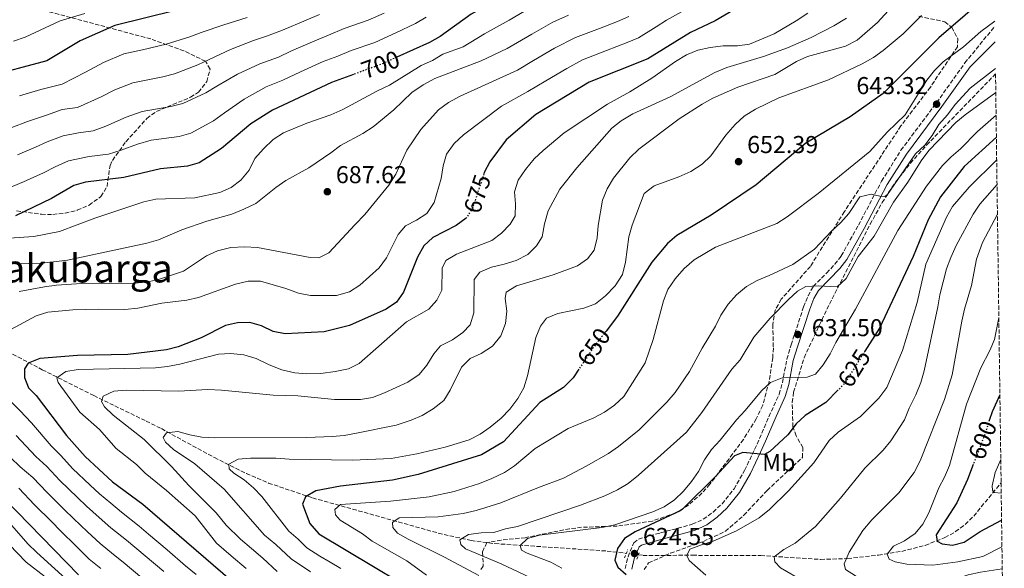
# Model space of a CAD drawing. Units: metres. Extents: x 590332 to 593772, y 4733650 to 4736008.
# Drawn here: x 593359 to 593763, y 4734457 to 4734682 of the extents above; entities that cross this region are included whole.
import ezdxf
from ezdxf.enums import TextEntityAlignment as Align

# ---------------------------------------------------------------- set-up
doc = ezdxf.new("R2010")
doc.units = ezdxf.units.M
doc.header["$MEASUREMENT"] = 0
for name, pattern in [('DGN Style 2', [1.7399219301090239, 1.043953158065414, -0.6959687720436097]), ('DGN Style 3', [2.435890702152634, 1.739921930109024, -0.6959687720436097]), ('DGN Style 5', [1.217945351076317, 0.5219765790327072, -0.6959687720436097])]:
    doc.linetypes.add(name, pattern=pattern)
for name, color, linetype, lineweight in [('Barranco lineal', 142, 'DGN Style 3', 13), ('Camino', 7, 'DGN Style 3', 0), ('Cota de curva de nivel directora', 7, 'Continuous', 0), ('Cota de punto acotado terreno', 7, 'Continuous', 0), ('Curva de nivel directora', 30, 'Continuous', 30), ('Curva de nivel directora no vista', 30, 'DGN Style 5', 30), ('Curva de nivel intermedia', 30, 'Continuous', 0), ('Etiqueta de uso rústico', 92, 'Continuous', 0), ('Margen derecho', 7, 'Continuous', 0), ('Pontón-alcantarilla (pasos de agua)', 1, 'DGN Style 2', 0), ('Punto acotado terreno (símbolo)', 7, 'Continuous', 0), ('Texto de Área (paraje) menor', 7, 'Continuous', 0), ('Zona arbolada', 92, 'DGN Style 3', 0)]:
    doc.layers.add(name, color=color, linetype=linetype, lineweight=lineweight)
doc.styles.add('Style-Arial', font='arial.ttf')

# ---------------------------------------------------------------- blocks, each defined once
blk = doc.blocks.new('5PATER')
at = {"layer": 'Punto acotado terreno (símbolo)', "linetype": 'Continuous', "lineweight": 0}
h = blk.add_hatch(color=51, dxfattribs=at)
edge = h.paths.add_edge_path()
edge.add_ellipse((0, 0), major_axis=(-0.1095731443231308, -0.1110710700762829), ratio=0.9994222409660317, start_angle=0, end_angle=360)

msp = doc.modelspace()

# ---------------------------------------------------------------- linework, layer by layer
at = {"layer": 'Barranco lineal', "color": 142, "linetype": 'DGN Style 3', "lineweight": 13}
for points in [[(593356.0599999996, 4734545.109999999, 676.4499999999971), (593368.2300000006, 4734538.77, 670.6199999999953), (593389.3200000003, 4734528.180000001, 665.3500000000058), (593397.9299999997, 4734523.939999999, 664.570000000007), (593410.8200000003, 4734517.689999999, 661.429999999993), (593417.1100000005, 4734514.59, 659.7200000000012), (593438.8399999999, 4734502.710000001, 656.3500000000058), (593451.9600000001, 4734496.140000001, 653.9499999999971), (593461.0099999999, 4734492.27, 652.179999999993), (593479.1399999997, 4734486.199999999, 647.9400000000023), (593530.7199999997, 4734471.77, 636.0099999999948), (593544.1799999997, 4734468.710000001, 633.4900000000052), (593554, 4734467.439999999, 631.9900000000052), (593599.9800000006, 4734464.41, 625.2599999999948), (593607.9000000004, 4734463.460000001, 624.2100000000064)], [(593612.8600000005, 4734462.859999999, 623.5500000000029), (593614.75, 4734462.630000001, 623.3000000000029), (593635.04, 4734462.65, 619.3800000000047), (593663.0300000003, 4734462.57, 615.7400000000052), (593687.5999999996, 4734460.949999999, 611.3899999999994), (593698.7100000001, 4734461.300000001, 609), (593711.3200000003, 4734462.74, 606.2400000000052), (593720.9699999997, 4734464.279999999, 604.3399999999965), (593730.5099999999, 4734466.730000001, 602.5200000000041), (593738.5899999999, 4734469.9, 601.070000000007), (593742.9900000002, 4734472.359999999, 600.3800000000047), (593746.9900000002, 4734475.300000001, 599.6100000000006), (593750.4400000004, 4734478.75, 598.6000000000058), (593761.6799999997, 4734492.369999999, 594.1499999999943)]]:
    msp.add_polyline3d(points, dxfattribs=at)
at = {"layer": 'Camino', "color": 7, "linetype": 'DGN Style 3', "lineweight": 0}
msp.add_polyline3d([(593607.3699999996, 4734457.260000001, 625.6199999999952), (593608.5799999967, 4734462.060000001, 625.070000000007), (593610.9599999995, 4734467.75, 624.5899999999966), (593612.8799999994, 4734469.320000002, 624.3600000000009), (593621.9200000007, 4734471.850000001, 622.4799999999959), (593634.9699999974, 4734475.380000001, 622.4799999999959), (593639.4800000002, 4734477.450000001, 622.4799999999959), (593643.4999999991, 4734480.41, 622.4799999999959), (593647.1600000004, 4734483.810000001, 622.8899999999995), (593652.089999999, 4734489.890000002, 623.1199999999955), (593656.4099999995, 4734497.440000001, 623.2100000000065), (593660.5500000013, 4734506.040000001, 623.7400000000052), (593662.5199999983, 4734510.520000001, 624.5500000000029), (593666.3999999985, 4734519.480000001, 627.0200000000041), (593670.5699999994, 4734528.65, 628.1300000000048), (593671.9499999986, 4734533.390000001, 628.8899999999994), (593673.7600000012, 4734543.120000001, 630.4799999999959), (593675.5000000002, 4734548.970000003, 631.2400000000054), (593680.6400000011, 4734564.510000002, 633.3600000000007), (593682.4499999994, 4734569.090000001, 634.3300000000017), (593684.5799999973, 4734572.859999999, 635.0399999999937), (593690.0899999993, 4734578.390000002, 635.6600000000036), (593693.4699999989, 4734582.02, 636.3500000000058), (593696.1099999986, 4734585.430000001, 636.9199999999984), (593703.1299999993, 4734597.99, 638.1799999999931), (593712.6499999989, 4734616.080000001, 640.6900000000023), (593720.5700000004, 4734628.720000002, 642.3600000000007), (593735.2100000008, 4734648.25, 643.1999999999972), (593746.8000000003, 4734664.540000003, 643.7400000000054), (593759.1400000007, 4734679.65, 644.4900000000052)], dxfattribs=at)
at = {"layer": 'Curva de nivel directora', "color": 30, "linetype": 'Continuous', "lineweight": 30, "flags": 128}
for points, elevation in [([(593757.4100000006, 4734806.680000001), (593753.1799999995, 4734799.800000002), (593749.82, 4734796.130000002), (593741.9799999989, 4734790.91), (593717.6800000003, 4734779.880000002), (593708.1799999987, 4734776.220000001), (593694.1100000005, 4734769.189999999), (593674.0999999987, 4734761.090000001), (593654.3199999996, 4734754.990000002), (593649.6199999991, 4734752.789999999), (593636.2300000003, 4734743.520000001), (593605.5999999995, 4734715.570000002), (593597.3600000005, 4734709.74), (593592.6699999989, 4734707.460000004), (593572.1799999991, 4734700.250000002), (593544.2300000002, 4734684.560000001), (593531.5199999987, 4734675.400000001), (593527.1199999999, 4734672.970000002), (593513.7099999988, 4734666.890000002)], 700.0000000000003), ([(593758.2899999992, 4734741.910000001), (593736.1999999988, 4734731.500000002), (593716.1899999996, 4734725.27), (593706.5699999993, 4734721.41), (593692.4099999993, 4734713.250000002), (593684.5999999996, 4734706.500000001), (593680.3799999997, 4734703.810000002), (593670.5199999979, 4734699.61), (593653.9299999984, 4734687.460000002), (593644.3699999986, 4734681.850000001), (593634.279999999, 4734676.980000001), (593616.6999999993, 4734666.180000001), (593592.6800000002, 4734656.600000001), (593570.7799999998, 4734643.390000001), (593558.6299999993, 4734632.960000002), (593551.9100000004, 4734624.039999999), (593549.5900000002, 4734619.61), (593549.4200000004, 4734619.09)], 675.0000000000003), ([(593466.8099999981, 4734697.980000001), (593459.4400000009, 4734695.140000002), (593397.9299999988, 4734679.960000001), (593383.7099999984, 4734673.619999999), (593370.0999999985, 4734665.380000001), (593344.3600000005, 4734658.539999999)], 725.0000000000001), ([(593758.9500000007, 4734693.580000003), (593751.8099999992, 4734688.32), (593736.1899999998, 4734674.820000002), (593713.2300000001, 4734652.03), (593699.7599999986, 4734642.49), (593681.5799999998, 4734631.609999999), (593661.1999999996, 4734614.619999999), (593642.719999999, 4734602.179999999), (593628.6399999997, 4734593.740000002), (593624.8199999997, 4734590.510000001), (593618.3499999989, 4734582.869999999), (593604.3099999997, 4734560.74), (593599.5699999989, 4734554.620000001)], 650.0000000000005), ([(593495.8699999999, 4734659.820000002), (593486.9699999995, 4734656.59), (593462.7199999999, 4734645.17), (593453.7799999992, 4734639.590000001), (593441.8099999998, 4734629.400000001), (593432.6099999998, 4734623.630000002), (593427.7999999997, 4734622.250000001), (593416.7099999987, 4734621.190000001), (593401.6799999994, 4734617.53), (593385.9799999994, 4734615.619999999), (593381.1699999993, 4734614.250000001), (593372.0099999995, 4734609.020000001), (593357.2799999998, 4734601.91)], 700.0000000000001), ([(593759.7599999999, 4734634.100000001), (593746.5499999999, 4734622.04), (593736.8099999991, 4734609.630000001), (593731.6900000004, 4734600.16), (593725.5700000006, 4734585.190000001), (593711.7900000006, 4734555.850000001), (593705.76, 4734546.320000002)], 625.0000000000005), ([(593542.3499999982, 4734601.190000001), (593542.1899999996, 4734600.930000002), (593538.0499999999, 4734597.940000001), (593528.4900000001, 4734593.01), (593524.829999999, 4734589.600000001), (593522.2299999994, 4734584.84), (593516.4499999991, 4734570.550000001), (593513.5500000002, 4734566.480000001), (593509.3100000002, 4734563.520000001), (593494.2899999997, 4734556.910000003), (593483.849999999, 4734554.27), (593467.8699999999, 4734553.440000001), (593462.9700000002, 4734554.41), (593458.2299999994, 4734556.800000003), (593453.3900000004, 4734558.060000001), (593448.3099999997, 4734558), (593443.3599999987, 4734556.949999999), (593433.4300000002, 4734551.779999999), (593424.0299999989, 4734548.070000002), (593419.1499999996, 4734546.86), (593403.3099999988, 4734545), (593382.6899999992, 4734544.640000001), (593367.1799999994, 4734543.34), (593362.4000000005, 4734541.450000001), (593360.9900000001, 4734539.090000001), (593360.9299999997, 4734535.580000001), (593362.6199999995, 4734531.27), (593365.6500000005, 4734528.17), (593378.1699999997, 4734511.840000002), (593385.8399999986, 4734503.189999999), (593397.0399999992, 4734492.82), (593409.4199999998, 4734483.62), (593453.3099999998, 4734445.840000001)], 675.0000000000001), ([(593588.4099999986, 4734539.000000001), (593586.0199999993, 4734535.420000001), (593582.0599999984, 4734531.480000002), (593572.4400000004, 4734525.260000002), (593557.5000000005, 4734509.199999999), (593548.4300000002, 4734503.880000002), (593522.4500000007, 4734495.820000002), (593511.9000000006, 4734493.460000002), (593490.5900000003, 4734491.050000002), (593480.5399999988, 4734489.15), (593476.2499999994, 4734486.630000001), (593475.0200000001, 4734483.62), (593477.9900000007, 4734475.710000002), (593481.6399999985, 4734471.430000001), (593537.1499999992, 4734438.4)], 650.0000000000002), ([(593694.8799999993, 4734530.470000002), (593689.7899999997, 4734525.36), (593681.2299999989, 4734519.960000002), (593677.579999999, 4734516.54), (593674.1599999992, 4734512), (593666.7599999984, 4734505.180000001), (593664.5999999992, 4734503.960000004), (593655.6999999988, 4734504.83), (593652.27, 4734503.41), (593644.6399999991, 4734495.04), (593630.9399999996, 4734481.520000001), (593629.9800000007, 4734480.870000001), (593611.4899999991, 4734472.300000001), (593607.1399999994, 4734469.490000002), (593604.3200000009, 4734465.470000001), (593603.1099999994, 4734460.62), (593604.4699999985, 4734457.79), (593607.839999999, 4734454.76)], 625.0000000000002), ([(593761.1900000003, 4734528.430000001), (593757.9600000004, 4734521.550000001), (593756.8499999996, 4734517.980000001)], 600.0000000000005), ([(593750.2600000004, 4734499.95), (593747.8599999998, 4734493.720000001), (593743.4499999997, 4734484.120000001), (593735.0399999988, 4734471.029999999), (593735.440000001, 4734468.470000003), (593737.4699999985, 4734467.33), (593741.7199999996, 4734466.86), (593746.5700000002, 4734468.01), (593753.0299999998, 4734472.470000001), (593761.8899999999, 4734477.010000001)], 600.0000000000007), ([(593352.900000001, 4734485.630000002), (593383.1399999985, 4734454.59)], 700.0000000000001)]:
    msp.add_lwpolyline(points, dxfattribs=dict(at, elevation=elevation))
at = {"layer": 'Curva de nivel directora no vista', "color": 30, "linetype": 'DGN Style 5', "lineweight": 30, "flags": 128}
for points, elevation in [([(593513.7099999988, 4734666.890000002), (593507.2499999992, 4734663.960000001), (593495.8699999999, 4734659.820000002)], 700.0000000000005), ([(593549.4200000004, 4734619.09), (593544.8499999995, 4734605.16), (593542.3499999982, 4734601.190000001)], 675.0000000000005), ([(593599.5699999989, 4734554.620000001), (593594.6000000001, 4734548.210000004), (593588.4099999986, 4734539.000000001)], 650.0000000000005), ([(593705.76, 4734546.320000002), (593697.1900000004, 4734532.79), (593694.8799999993, 4734530.470000002)], 625.0000000000005), ([(593756.8499999996, 4734517.980000001), (593755.4100000003, 4734513.320000002), (593750.2600000004, 4734499.95)], 600.0000000000005)]:
    msp.add_lwpolyline(points, dxfattribs=dict(at, elevation=elevation))
at = {"layer": 'Curva de nivel intermedia', "color": 30, "linetype": 'Continuous', "lineweight": 0, "flags": 128}
for points, elevation in [([(593721.3900000007, 4734692.640000001), (593710.9700000003, 4734681.159999998), (593702.5700000006, 4734673.84), (593697.860000001, 4734671.409999999), (593682.2900000006, 4734667.210000001), (593677.730000001, 4734665.170000001), (593668.9000000019, 4734659.849999999), (593653.6500000014, 4734654.560000001), (593643.3499999995, 4734650.05), (593638.9700000007, 4734647.630000001), (593629.5400000004, 4734641.67), (593613.0500000014, 4734629.119999999), (593609.2800000008, 4734625.61), (593602.6800000002, 4734617.310000001), (593600.0600000006, 4734612.92), (593598.1200000005, 4734608.31), (593596.3700000005, 4734597.890000001), (593595.900000001, 4734592.829999999), (593594.7600000009, 4734587.779999999), (593591.9300000012, 4734584.269999998), (593587.8200000008, 4734581.409999999), (593577.8499999996, 4734577.619999998), (593562.8300000015, 4734573.180000001), (593558.5600000002, 4734570.58), (593558.1200000019, 4734567.980000001), (593558.8000000014, 4734562.73), (593558.2699999994, 4734557.75), (593556.4500000001, 4734552.679999998), (593553.0200000012, 4734548.429999999), (593548.3699999999, 4734545.460000001), (593543.8600000015, 4734543.3), (593540.2000000002, 4734539.859999999), (593535.6500000017, 4734530.409999999), (593532.9699999995, 4734526.189999999), (593528.6500000011, 4734522.65), (593524.1300000015, 4734520.020000001), (593519.5400000004, 4734518.06), (593513.4899999998, 4734516.029999998), (593497.1100000005, 4734512.710000001), (593492.1300000004, 4734511.819999999), (593487.1500000004, 4734511.350000001), (593476.8200000017, 4734510.999999999), (593438.950000001, 4734510.880000001), (593433.7600000009, 4734511.15), (593428.7699999998, 4734512.019999998), (593423.7800000008, 4734513.429999999), (593419.1300000016, 4734512.880000001), (593417.850000001, 4734510.99), (593418.8000000009, 4734509.039999999), (593422.1, 4734506.079999999), (593430.8399999995, 4734500.149999999), (593442.8800000005, 4734489.720000001), (593459.4800000011, 4734470.96), (593464.0300000019, 4734467.039999999), (593470.3100000005, 4734461.190000001), (593478.240000001, 4734455.819999999)], 660.0000000000001), ([(593633.0099999994, 4734686.850000001), (593624.3200000012, 4734682.029999998), (593620.0800000011, 4734679.34), (593612.8300000002, 4734674.890000002), (593608.180000001, 4734672.949999999), (593599.8100000003, 4734669.659999998), (593589.8500000003, 4734665.77), (593583.4100000008, 4734662.279999998), (593574.8200000009, 4734657.169999998), (593567.4900000017, 4734652.79), (593556.64, 4734646.779999999), (593541.0200000005, 4734635.099999999), (593537.2499999999, 4734631.449999998), (593534.0900000016, 4734627.199999999), (593532.7000000011, 4734622.4), (593531.9400000012, 4734617.159999999), (593529.0600000002, 4734607.34), (593526.0700000017, 4734602.869999999), (593521.8499999995, 4734600.09), (593517.3400000011, 4734597.730000001), (593514.2400000008, 4734594.220000002), (593509.4700000009, 4734584.57), (593506.5200000005, 4734580.529999998), (593498.4900000017, 4734573.369999999), (593494.2900000018, 4734570.679999998), (593489.0200000014, 4734569.149999999), (593478.2800000012, 4734569.17), (593473.3799999994, 4734570.15), (593468.1600000004, 4734572.050000001), (593457.7100000009, 4734575.01), (593452.7100000008, 4734575.06), (593447.4600000003, 4734573.81), (593432.3799999995, 4734568.369999999), (593427.4900000012, 4734567.300000001), (593417.280000001, 4734566), (593407.3700000001, 4734563.999999999), (593402.1300000009, 4734563.420000001), (593391.1300000015, 4734563.600000001), (593380.8200000006, 4734563.32), (593370.5099999999, 4734562.300000001), (593365.730000001, 4734560.84), (593351.9800000001, 4734553.449999999)], 680), ([(593568.4500000007, 4734687.09), (593559.7600000004, 4734682.140000001), (593554.6600000019, 4734679.21), (593549.74, 4734676.449999999), (593540.910000001, 4734671.179999999), (593532.6200000007, 4734668.13), (593528.3600000005, 4734665.52), (593523.7400000005, 4734663.480000001), (593510.6500000011, 4734655.369999999), (593505.4800000011, 4734652.939999999), (593491.6000000007, 4734645.51), (593486.680000001, 4734643.270000001), (593476.7800000014, 4734639.890000001), (593467.15, 4734635.840000001), (593462.9400000012, 4734633.130000002), (593459.0000000006, 4734629.359999998), (593455.5000000002, 4734625.310000001), (593453.0800000018, 4734620.59), (593449.7100000011, 4734616.470000001), (593445.7599999993, 4734613.41), (593441.07, 4734611.41), (593430.7700000004, 4734609.179999999), (593414.810000001, 4734608.75), (593409.9299999994, 4734607.61), (593389.7400000013, 4734600.829999999), (593375.2400000016, 4734595.429999999), (593364.7400000007, 4734593.329999999), (593354.5700000006, 4734592.699999999)], 695), ([(593525.7000000007, 4734683.32), (593521.38, 4734680.709999999), (593513.2400000016, 4734676.890000001), (593504.6299999995, 4734672.989999999), (593495.0000000005, 4734669.599999999), (593489.4400000015, 4734667.359999998), (593483.5000000005, 4734665.079999999), (593474.2199999999, 4734660.890000001), (593466.9900000013, 4734657.48), (593460.1200000005, 4734654.689999999), (593451.0299999999, 4734649.739999998), (593442.99, 4734644.079999999), (593438.5399999997, 4734640.869999999), (593429.2400000015, 4734635.779999998), (593424.42, 4734634.430000001), (593412.9500000014, 4734632.939999999), (593407.2400000005, 4734631.180000001), (593400.6199999999, 4734628.739999999), (593395.3600000005, 4734627.099999999), (593387.4200000011, 4734626.130000001), (593378.9600000009, 4734624.470000001), (593373.5499999997, 4734621.980000001), (593368.7300000006, 4734619.52), (593360.560000001, 4734615.789999999), (593353.7400000015, 4734612.930000001)], 705), ([(593482.0300000019, 4734684.42), (593476.5600000002, 4734682.07), (593466.8300000004, 4734678.019999999), (593460.3000000014, 4734675.59), (593454.9300000003, 4734673.720000001), (593445.5200000001, 4734670.05), (593436.650000001, 4734666.009999999), (593431.9999999995, 4734663.81), (593422.5, 4734660.069999999), (593417.6600000008, 4734658.8), (593405.4400000012, 4734656.449999999), (593398.0200000004, 4734653.529999999), (593392.4000000011, 4734650.619999999), (593382.7300000017, 4734646.240000002), (593376.4500000009, 4734645.480000001), (593369.8900000006, 4734643.160000001), (593362.1700000003, 4734640.519999999), (593355.6600000014, 4734638.009999999)], 715.0000000000001), ([(593385.6500000008, 4734684.869999999), (593375.5099999999, 4734681.81), (593361.1599999999, 4734675.05), (593356.3900000001, 4734673.539999999)], 730), ([(593584.1799999997, 4734684.130000002), (593577.7600000004, 4734681.319999999), (593569.1100000001, 4734676.319999999), (593558.930000001, 4734670.4), (593548.2900000016, 4734665.470000001), (593529.2600000012, 4734658.13), (593524.4700000013, 4734655.630000001), (593519.9299999994, 4734652.359999998), (593512.550000001, 4734645.250000001), (593503.9700000002, 4734638.319999999), (593499.73, 4734635.670000001), (593490.5999999993, 4734630.710000001), (593486.5900000016, 4734627.65), (593477.5700000004, 4734621.58), (593468.1400000004, 4734616.300000001), (593464.0200000008, 4734613.470000001), (593455.8400000001, 4734606.890000001), (593450.9400000006, 4734604.55), (593445.9800000007, 4734602.579999999), (593435.7200000011, 4734599.689999999), (593425.530000001, 4734596.159999999), (593415.940000002, 4734591.98), (593411.1100000017, 4734590.640000001), (593378.600000001, 4734583.640000001), (593368.2200000009, 4734582.509999999), (593356.900000002, 4734582.130000001)], 690), ([(593508.4699999996, 4734684.939999999), (593502.0200000011, 4734682.02), (593492.1600000017, 4734678.65), (593485.74, 4734675.890000001), (593480.0300000014, 4734673.579999999), (593470.5300000019, 4734669.449999998), (593465.1000000003, 4734666.9), (593457.5200000008, 4734664.199999998), (593448.2699999994, 4734659.890000001), (593439.8200000006, 4734655.05), (593435.2699999998, 4734652.340000001), (593425.8700000007, 4734647.92), (593421.0400000005, 4734646.619999998), (593409.2000000008, 4734644.699999998), (593402.6300000015, 4734642.359999998), (593394.2600000007, 4734638.67), (593389.0500000005, 4734636.67), (593383.0900000016, 4734635.95), (593376.7400000015, 4734634.699999998), (593370.2700000006, 4734632.189999999), (593365.4500000015, 4734630.02), (593358.1100000012, 4734626.899999999)], 710.0000000000001), ([(593608.97, 4734683.600000001), (593604.3000000007, 4734681.579999999), (593596.8399999997, 4734678.689999999), (593587.0099999994, 4734674.949999999), (593578.4199999997, 4734670.550000001), (593569.8000000007, 4734665.49), (593563.2100000014, 4734661.59), (593539.7000000018, 4734650.98), (593534.8499999992, 4734648.349999999), (593530.8200000013, 4734645.38), (593523.6200000019, 4734637.3), (593517.7600000012, 4734628.720000002), (593513.2500000006, 4734618.939999998), (593510.4900000002, 4734614.419999998), (593500.5999999995, 4734602.38), (593496.5600000005, 4734598.359999998), (593485.8499999995, 4734586.619999999), (593481.680000001, 4734584.59), (593478.1000000002, 4734584.720000001), (593456.6, 4734588.869999998), (593451.1399999994, 4734589.199999999), (593445.5400000003, 4734588.859999999), (593440.1500000014, 4734587.509999999), (593435.6000000006, 4734585.439999999), (593426.2100000004, 4734579.13), (593415.9000000019, 4734575.679999998), (593411.0100000012, 4734574.63), (593405.800000001, 4734574.189999999), (593384.35, 4734574.13), (593374.0500000003, 4734573.470000001), (593369.0900000005, 4734572.8), (593358.6800000012, 4734570.83)], 685.0000000000001), ([(593452.3300000008, 4734683.230000001), (593442.770000001, 4734680.2), (593433.4800000016, 4734676.979999999), (593428.7300000017, 4734675.279999998), (593419.1200000005, 4734672.210000001), (593409.4000000019, 4734669.929999999), (593401.6900000006, 4734668.21), (593393.4100000014, 4734664.71), (593385.9100000003, 4734660.820000002), (593376.4199999997, 4734655.81), (593367.5800000017, 4734653.63), (593358.8800000001, 4734651.02)], 720), ([(593682.350000001, 4734684.999999999), (593677.57, 4734681.829999999), (593668.5199999998, 4734676.500000001), (593658.4400000013, 4734672.300000001), (593653.4900000005, 4734671.579999999), (593647.660000001, 4734671.55), (593642.2699999998, 4734670.929999998), (593637.2100000016, 4734669.720000002), (593632.5900000014, 4734667.810000001), (593628.0600000008, 4734665.139999999), (593618.350000001, 4734658.239999999), (593609.3299999998, 4734652.759999999), (593600.1000000008, 4734647.699999998), (593582.3500000013, 4734635.82), (593573.7700000004, 4734628.659999999), (593570.1300000015, 4734625.230000001), (593566.5000000016, 4734620.829999999), (593563.4700000007, 4734616.509999998), (593562.0700000015, 4734611.709999999), (593562.4699999993, 4734606.81), (593562.2500000002, 4734601.81), (593560.1900000017, 4734598.380000001), (593556.6199999999, 4734594.8), (593552.6800000014, 4734591.720000001), (593538.230000001, 4734586.09), (593533.7800000008, 4734583.52), (593532.3000000011, 4734580.42), (593532.1800000004, 4734571.38), (593530.1599999998, 4734567.27), (593526.7900000013, 4734563.56), (593517.7000000009, 4734558.420000001), (593498.3100000006, 4734541.349999998), (593493.8300000014, 4734539.12), (593488.4300000012, 4734537.970000001), (593482.4800000011, 4734537.15), (593476.8100000005, 4734537.01), (593471.8399999995, 4734537.539999999), (593466.5599999999, 4734538.76), (593461.3000000005, 4734540.760000001), (593456.0500000002, 4734543.319999999), (593450.9900000019, 4734544.859999999), (593445.4599999998, 4734545.460000001), (593440.4800000021, 4734545.09), (593424.7100000007, 4734540.99), (593419.6500000001, 4734540.039999999), (593414.6800000013, 4734539.509999999), (593382.9200000018, 4734538.850000001), (593377.9300000005, 4734537.970000001), (593374.2300000013, 4734535.4), (593374.77, 4734533.449999999), (593383.6799999995, 4734521.33), (593391.6400000012, 4734514.189999999), (593398.5999999993, 4734506.449999998), (593406.8300000015, 4734499.850000001), (593410.3899999999, 4734496.340000001), (593419.2400000012, 4734489.289999999), (593431.0000000005, 4734478.81), (593439.7100000009, 4734467.690000001), (593445.7700000005, 4734462.470000001), (593451.8300000001, 4734457.249999999)], 670.0000000000001), ([(593698.2099999996, 4734682.84), (593693.0799999998, 4734679.789999999), (593683.7400000013, 4734674.960000001), (593674.0200000005, 4734670.73), (593664.2500000005, 4734667.17), (593649.1699999998, 4734662.67), (593644.2099999998, 4734660.600000001), (593625.8700000002, 4734650.619999999), (593610.6200000019, 4734643.689999999), (593605.8400000008, 4734640.859999998), (593601.8900000012, 4734637.779999998), (593587.5900000005, 4734621.529999998), (593580.6600000014, 4734612.789999999), (593575.7700000008, 4734603.949999999), (593574.28, 4734598.619999998), (593573.3400000012, 4734593.300000001), (593570.99, 4734589.59), (593567.5099999997, 4734586), (593562.6600000015, 4734583.539999999), (593557.8100000012, 4734581.98), (593552.600000001, 4734580.739999998), (593547.810000001, 4734578.779999998), (593545.4599999996, 4734575.810000001), (593545.3400000011, 4734562.06), (593543.7899999999, 4734557.199999998), (593540.8300000007, 4734553.960000001), (593536.5200000011, 4734550.990000002), (593531.6700000007, 4734548.560000001), (593528.8400000011, 4734545.249999999), (593526.0200000004, 4734540.67), (593522.8700000008, 4734536.789999999), (593518.2599999997, 4734533.680000001), (593508.72, 4734529.249999999), (593503.7800000003, 4734527.310000001), (593498.7900000013, 4734526.48), (593488.0900000016, 4734526.539999999), (593473.1200000002, 4734528.069999999), (593463.0000000015, 4734528.369999998), (593441.7100000014, 4734530.409999999), (593436.1000000011, 4734530.600000001), (593424.1800000009, 4734529.899999999), (593402.6800000007, 4734530.34), (593397.5599999999, 4734529.929999999), (593393.1800000012, 4734527.91), (593392.5100000006, 4734525.749999999), (593393.7900000014, 4734523.59), (593397.35, 4734520.08), (593410.05, 4734510.199999998), (593421.2900000009, 4734499.069999999), (593428.3000000003, 4734491.32), (593439.6100000005, 4734480.100000001), (593443.6600000005, 4734475.050000001), (593449.5900000005, 4734469.330000001), (593454.1400000014, 4734465.41), (593458.690000002, 4734461.499999999), (593464.6500000011, 4734456.069999999)], 665), ([(593728.9700000002, 4734683.930000001), (593721.5499999993, 4734676.470000001), (593713.3500000008, 4734669.690000001), (593709.2800000005, 4734666.789999999), (593704.7200000007, 4734664.220000001), (593690.9200000007, 4734657.680000001), (593670.5100000014, 4734650.199999999), (593660.8700000009, 4734645.57), (593656.2199999995, 4734642.66), (593652.5200000004, 4734639.31), (593648.6800000003, 4734634.970000001), (593642.6200000007, 4734626.399999999), (593638.9800000018, 4734622.98), (593634.3200000015, 4734620.08), (593629.4800000001, 4734617.800000001), (593619.2499999997, 4734614.11), (593615.2799999999, 4734611.060000001), (593610.2999999999, 4734598.06), (593608.9800000011, 4734593.229999999), (593607.5300000006, 4734582.810000001), (593606.3000000012, 4734577.759999999), (593603.3700000009, 4734573.199999999), (593599.2800000005, 4734568.99), (593595.1800000012, 4734565.75), (593590.5200000008, 4734563.930000001), (593579.7500000017, 4734561.82), (593575.1000000003, 4734559.86), (593572.6100000005, 4734556.63), (593570.7000000015, 4734551.999999999), (593567.370000001, 4734536.199999998), (593565.8300000011, 4734531.34), (593563.4200000016, 4734526.96), (593560.070000001, 4734522.600000001), (593556.5900000008, 4734518.949999999), (593552.030000001, 4734515.149999999), (593547.9500000018, 4734512.26), (593543.4400000012, 4734510.029999998), (593533.5400000016, 4734507.029999999), (593521.9099999998, 4734504.329999999), (593511.3300000007, 4734502.359999999), (593495.5599999991, 4734501.67), (593469.5300000005, 4734502.109999999), (593464.0800000011, 4734502.51), (593453.7000000009, 4734502.429999999), (593448.6500000017, 4734502.020000001), (593444.8099999994, 4734499.99), (593444.9500000002, 4734498.17), (593446.7699999998, 4734496.350000001), (593451.0900000002, 4734493.66), (593454.8699999999, 4734490.369999998), (593458.2899999998, 4734486.73), (593469.3700000017, 4734472.59), (593473.1600000004, 4734469.330000001), (593476.7900000004, 4734465.73), (593482.0900000001, 4734462.350000001), (593486.3800000015, 4734459.779999999), (593490.6700000009, 4734457.210000002)], 655.0000000000001), ([(593759.1100000016, 4734681.74), (593753.3200000003, 4734677.490000002), (593746.3100000008, 4734671.21), (593737.900000002, 4734665.000000001), (593734.3600000015, 4734661.46), (593731.220000001, 4734657.499999999), (593722.2900000014, 4734643.279999999), (593714.9400000023, 4734636.130000001), (593707.8200000009, 4734628.23), (593686.6000000001, 4734610.949999999), (593673.9400000002, 4734601.430000001), (593669.7100000011, 4734598.75), (593644.5000000005, 4734588.989999998), (593635.7899999999, 4734583.779999998), (593631.57, 4734580.279999998), (593628.0000000005, 4734576.029999999), (593624.9699999995, 4734571.579999999), (593623.1000000008, 4734566.939999999), (593618.9299999999, 4734551.149999999), (593615.6100000008, 4734541.55), (593606.8300000011, 4734527.74), (593603.0600000002, 4734524.17), (593598.9000000005, 4734521.390000001), (593594.2699999993, 4734518.890000002), (593584.05, 4734514.62), (593570.5300000017, 4734506.399999999), (593562.0400000003, 4734499.380000001), (593557.8700000015, 4734496.619999997), (593552.7500000007, 4734494.099999999), (593547.5899999997, 4734492.149999999), (593537.29, 4734488.869999998), (593527.0100000004, 4734486.67), (593511.1600000008, 4734484.829999999), (593490.5400000013, 4734483.52), (593488.3200000017, 4734481.430000001), (593488.5200000006, 4734479.21), (593490.4800000008, 4734477.119999998), (593499.5900000016, 4734471.470000001), (593503.5299999998, 4734468.390000001), (593517.8000000014, 4734460.439999999), (593525.8600000015, 4734454.5)], 645.0000000000001), ([(593759.3700000009, 4734662.229999999), (593749.0199999998, 4734654.150000001), (593742.8100000004, 4734647.449999998), (593739.6500000021, 4734643.199999998), (593736.1500000019, 4734639.289999999), (593733.3900000014, 4734634.77), (593730.3499999993, 4734630.8), (593726.5600000006, 4734627.250000001), (593715.0700000018, 4734610.539999999), (593714.0100000001, 4734609.800000001), (593711.9200000003, 4734609.939999999), (593708.410000001, 4734610.739999999), (593703.7599999995, 4734609.66), (593699.1900000009, 4734602.84), (593695.9000000008, 4734599.080000001), (593692.0200000004, 4734595.599999998), (593685.0900000014, 4734588.159999999), (593676.1600000019, 4734581.850000001), (593666.4600000011, 4734577.33), (593661.5400000014, 4734575.37), (593657.1900000018, 4734572.9), (593653.1700000007, 4734569.470000002), (593649.7300000008, 4734565.619999997), (593646.7300000011, 4734561.13), (593644.5000000005, 4734556.65), (593638.9900000007, 4734547.570000002), (593633.880000001, 4734538.060000001), (593627.9300000012, 4734529.350000001), (593624.5300000013, 4734525.460000001), (593613.1000000007, 4734514.09), (593604.7099999997, 4734507.25), (593600.5200000011, 4734504.419999998), (593591.4500000007, 4734499.17), (593582.100000001, 4734494.26), (593571.8300000003, 4734490.439999999), (593556.3600000006, 4734484.109999999), (593546.2300000007, 4734481.060000001), (593540.9300000012, 4734479.850000001), (593530.6400000004, 4734478.430000001), (593514.7200000014, 4734478.059999999), (593511.9499999997, 4734476.17), (593512.0200000014, 4734474.009999999), (593514.0500000009, 4734471.789999999), (593518.3899999993, 4734469.3), (593533.2700000012, 4734461.91), (593547.430000001, 4734454.310000001)], 640), ([(593759.5099999994, 4734652.380000001), (593746.9800000013, 4734643.33), (593743.1300000001, 4734640.149999999), (593732.170000001, 4734628.76), (593729.1, 4734624.81), (593723.3600000021, 4734615.67), (593717.5500000007, 4734607.469999999), (593709.5599999998, 4734593.460000002), (593703.0399999998, 4734585.23), (593698.0599999998, 4734576.21), (593694.4299999999, 4734572.769999998), (593686.6000000001, 4734573.159999999), (593681.5500000009, 4734572.890000001), (593678.1800000002, 4734570.929999999), (593674.49, 4734567.560000001), (593666.8700000001, 4734559.86), (593660.2500000017, 4734552.039999999), (593654.560000001, 4734542.789999997), (593651.2500000007, 4734539.039999999), (593638.9400000017, 4734521.210000002), (593632.5600000002, 4734513.199999998), (593612.8200000012, 4734495.489999999), (593608.5800000011, 4734492.050000001), (593604.3099999997, 4734489.439999999), (593599.01, 4734486.98), (593589.1399999995, 4734483.15), (593563.1700000013, 4734474.470000001), (593558.2500000015, 4734473.52), (593553.4800000016, 4734472.04), (593548.2800000004, 4734471.829999999), (593543.1600000019, 4734471.15), (593539.5900000001, 4734468.98), (593539.9200000009, 4734467.100000001), (593541.9500000004, 4734465.350000001), (593556.5800000018, 4734459.100000001), (593595.4299999994, 4734440.81)], 635.0000000000002), ([(593759.6300000001, 4734643.09), (593752.0300000005, 4734636.41), (593744.9600000007, 4734629.390000001), (593741.180000001, 4734626.079999999), (593737.6900000018, 4734622.51), (593731.1100000015, 4734613.969999999), (593719.2500000016, 4734595.859999999), (593701.9600000003, 4734563.55), (593693.8200000019, 4734549.929999999), (593691.5399999998, 4734545.210000001), (593688.6400000008, 4734540.82), (593685.5200000005, 4734536.929999999), (593682.0400000003, 4734535.689999999), (593671.8700000002, 4734535.480000001), (593667.0800000003, 4734533.449999999), (593663.3499999997, 4734530.119999998), (593656.6900000012, 4734522.029999999), (593653.0700000002, 4734518.220000001), (593646.4200000005, 4734509.899999999), (593642.7800000017, 4734505.99), (593640.000000001, 4734501.83), (593637.4700000008, 4734497.08), (593634.6600000013, 4734492.95), (593631.3600000021, 4734489), (593627.6400000005, 4734485.34), (593623.4800000008, 4734482.580000001), (593618.7500000012, 4734480.509999999), (593603.1200000006, 4734475.199999998), (593597.8000000009, 4734474.050000002), (593572.3200000019, 4734470.849999999), (593567.4000000001, 4734469.5), (593564.3100000012, 4734466.659999999), (593564.9100000003, 4734464.779999999), (593567.2100000002, 4734463.57), (593576.9199999998, 4734459.869999999), (593581.37, 4734457.320000002)], 630.0000000000002), ([(593759.8800000005, 4734624.850000001), (593748.5700000006, 4734613.58), (593741.7700000011, 4734605.619999998), (593739.2200000007, 4734601.24), (593730.8099999997, 4734582.09), (593727.2600000004, 4734566.38), (593721.2099999996, 4734546.679999999), (593714.8200000015, 4734531.489999998), (593711.5700000017, 4734527.039999999), (593703.9400000006, 4734519.630000001), (593694.8300000001, 4734513.09), (593691.1700000011, 4734509.680000001), (593684.8099999997, 4734500.539999999), (593674.4100000017, 4734489.05), (593666.7000000003, 4734481.439999999), (593662.4600000002, 4734478.07), (593653.0900000003, 4734472.730000001), (593643.5900000008, 4734468.41), (593638.6800000002, 4734466.99), (593634.0199999998, 4734465.220000001), (593632.6800000009, 4734462.529999999), (593633.6300000009, 4734460.509999998), (593640.5800000001, 4734454.519999998)], 620.0000000000001), ([(593760.0200000014, 4734614.640000001), (593753.0200000008, 4734606.609999998), (593750.2000000001, 4734602.489999999), (593743.2700000008, 4734589.680000001), (593741.0500000013, 4734584.76), (593739.3300000003, 4734580.06), (593736.4800000006, 4734569.519999998), (593735.7000000003, 4734564.580000001), (593730.0499999998, 4734538.3), (593728.7000000019, 4734533.489999999), (593726.7599999995, 4734528.449999999), (593723.9299999998, 4734522.930000001), (593721.9800000008, 4734518.140000001), (593716.4599999998, 4734509.62), (593713.3399999996, 4734505.720000001), (593705.8200000004, 4734498.320000002), (593695.8, 4734486.09), (593685.5800000009, 4734474.42), (593677.2200000013, 4734467.67), (593672.5699999998, 4734465.100000001), (593668.5300000008, 4734461.999999999), (593668.8700000006, 4734459.980000001), (593671.1700000007, 4734457.48), (593680.5400000005, 4734452.039999999)], 615), ([(593760.1800000002, 4734602.51), (593754.0900000014, 4734590.969999999), (593751.5800000012, 4734584.119999998), (593749.5000000005, 4734573.239999999), (593746.6900000006, 4734563.630000001), (593745.6200000001, 4734558.710000001), (593741.6600000015, 4734536.699999999), (593738.500000001, 4734526.58), (593728.4900000019, 4734501.359999998), (593725.9999999997, 4734496.57), (593719.7400000012, 4734488.210000001), (593708.6600000013, 4734477.189999999), (593705.0000000001, 4734472.890000002), (593699.3899999998, 4734463.98), (593697.3300000012, 4734459.130000002), (593697.8099999996, 4734456.840000001), (593701.9900000015, 4734454.279999999), (593706.490000001, 4734452.089999998), (593717.1300000005, 4734450.529999998), (593733.0700000017, 4734451.149999999), (593743.290000001, 4734453.029999999), (593748.1200000013, 4734454.63), (593753.1700000005, 4734455.779999998), (593762.1600000004, 4734457.07)], 609.9999999999999), ([(593760.7600000012, 4734559.970000001), (593759.02, 4734551.199999998), (593757.0799999998, 4734546.599999999), (593753.3700000016, 4734539.529999998), (593747.4599999996, 4734524.630000001), (593740.5500000007, 4734499.539999999), (593738.4600000008, 4734494.689999999), (593736.1400000006, 4734490.259999999), (593732.0800000017, 4734480.050000001), (593729.5900000016, 4734475.399999999), (593726.4199999998, 4734471.529999998), (593721.9800000008, 4734468.649999999), (593717.5300000005, 4734466.349999999), (593714.9700000013, 4734463.119999999), (593715.7900000016, 4734461.09), (593718.1500000019, 4734459.949999999), (593723.0600000004, 4734459.029999998), (593733.6600000019, 4734458.600000001), (593743.9200000013, 4734459.960000001), (593754.2500000001, 4734462.140000001), (593762.0300000008, 4734466.099999999)], 605), ([(593355.3500000008, 4734525.74), (593358.9900000019, 4734521.989999999), (593363.8400000001, 4734517.039999999), (593371.8399999996, 4734507.53), (593375.7699999991, 4734503.599999998), (593380.6399999995, 4734498.249999999), (593387.9100000006, 4734491.380000001), (593391.7000000015, 4734487.8), (593396.3000000014, 4734483.980000001), (593400.6800000002, 4734480.399999999), (593407.9700000014, 4734474.579999999), (593411.7900000013, 4734471.34), (593419.4100000011, 4734464.869999999), (593427.0300000008, 4734458.4), (593431.3400000002, 4734454.769999999)], 680), ([(593357.4899999998, 4734511.83), (593365.5099999997, 4734503.220000001), (593370.0500000016, 4734499.11), (593375.4500000017, 4734493.300000001), (593382.6500000012, 4734486.359999998), (593386.3600000016, 4734482.779999999), (593391.5600000006, 4734478.130000001), (593396.2900000003, 4734473.949999998), (593402.740000001, 4734468.800000001), (593410.4099999999, 4734462.380000002), (593418.07, 4734455.96)], 685.0000000000001), ([(593351.1500000008, 4734506.630000001), (593359.1799999997, 4734498.909999998), (593364.3400000007, 4734494.619999999), (593370.2599999994, 4734488.359999998), (593377.3800000007, 4734481.34), (593381.0199999996, 4734477.76), (593386.8100000009, 4734472.27), (593391.9100000015, 4734467.5), (593397.5000000017, 4734463.019999999), (593401.3600000021, 4734459.84), (593409.0700000012, 4734453.470000001)], 690), ([(593761.5500000002, 4734501.949999998), (593759.200000001, 4734496.550000001), (593757.9900000017, 4734491.09), (593758.1300000004, 4734489.409999999), (593758.8700000002, 4734488.460000002), (593761.7400000002, 4734488.090000001)], 595.0000000000001), ([(593358.6200000008, 4734490.119999998), (593365.0700000017, 4734483.41), (593372.1200000013, 4734476.32), (593375.6799999997, 4734472.739999999), (593382.0700000002, 4734466.409999999), (593387.5199999994, 4734461.05), (593392.2699999993, 4734457.24)], 695), ([(593355.770000001, 4734474.82), (593362.3500000013, 4734467.31), (593365.9700000001, 4734463.749999999), (593373.3600000018, 4734457.16), (593379.1300000009, 4734451.850000001), (593383.9000000008, 4734448.15), (593387.780000001, 4734445.000000001), (593395.8800000013, 4734438.449999999), (593403.7600000004, 4734432.300000001)], 705), ([(593354.5700000006, 4734467.08), (593361.5900000014, 4734459.789999999), (593369.3899999999, 4734453.760000001)], 710.0000000000001)]:
    msp.add_lwpolyline(points, dxfattribs=dict(at, elevation=elevation))
at = {"layer": 'Margen derecho', "color": 7, "linetype": 'Continuous', "lineweight": 0}
msp.add_polyline3d([(593610.0899999999, 4734456.99, 625.6199999999952), (593611.1600000005, 4734461.210000004, 625.070000000007), (593613.1900000002, 4734466.09, 624.5899999999966), (593614.149999999, 4734466.87, 624.3600000000009), (593622.6400000004, 4734469.240000002, 622.4799999999959), (593635.8999999972, 4734472.820000002, 622.4799999999959), (593640.8599999994, 4734475.100000001, 622.4799999999959), (593645.2299999992, 4734478.32, 622.4799999999959), (593649.1400000007, 4734481.960000002, 622.8899999999995), (593654.3199999996, 4734488.350000001, 623.1199999999955), (593658.8000000012, 4734496.180000001, 623.2100000000065), (593662.9999999988, 4734504.91, 623.7400000000052), (593664.9999999994, 4734509.440000001, 624.5500000000029), (593668.8700000006, 4734518.390000001, 627.0200000000041), (593673.1099999986, 4734527.710000001, 628.1300000000048), (593674.579999997, 4734532.760000001, 628.8899999999994), (593676.3899999998, 4734542.480000001, 630.4799999999959), (593678.0799999974, 4734548.160000001, 631.2400000000054), (593683.1800000003, 4734563.590000001, 633.3600000000007), (593684.8900000001, 4734567.930000002, 634.3300000000017), (593686.7499999999, 4734571.210000004, 635.0399999999937), (593695.5399999986, 4734580.260000001, 636.3500000000058), (593698.3700000006, 4734583.939999999, 636.9199999999984), (593705.4999999986, 4734596.7, 638.1799999999931), (593714.989999997, 4734614.730000001, 640.6900000000023), (593722.8000000011, 4734627.190000001, 642.3600000000007), (593737.3900000001, 4734646.650000002, 643.1999999999972), (593748.9499999982, 4734662.900000001, 643.7400000000054), (593759.2199999989, 4734673.180000002, 644.4100000000037)], dxfattribs=at)
at = {"layer": 'Pontón-alcantarilla (pasos de agua)', "color": 1, "linetype": 'DGN Style 2', "lineweight": 0, "extrusion": (0.1205722839561766, 0.3146183033778256, 0.9415294193604624), "elevation": 1561709.547003418, "flags": 128}
msp.add_lwpolyline([(1139952.722741741, -4362231.940531708), (1139952.722741741, -4362235.739531577)], dxfattribs=at)
at = {"layer": 'Pontón-alcantarilla (pasos de agua)', "color": 1, "linetype": 'DGN Style 2', "lineweight": 0, "extrusion": (0.06646494603870007, 0.1785884203145846, 0.9816764166860757), "elevation": 885587.6305003209, "flags": 128}
msp.add_lwpolyline([(1095026.8762567, -4558963.505152952), (1095026.8762567, -4558966.863753852)], dxfattribs=at)
at = {"layer": 'Zona arbolada', "color": 92, "linetype": 'DGN Style 3', "lineweight": 0}
for points in [[(593357.6900000004, 4734603.939999999, 702.1399999999995), (593367.8600000005, 4734602.470000001, 699.0399999999936), (593372.6200000001, 4734602.430000001, 697.9499999999971), (593377.5999999996, 4734602.939999999, 697.4499999999971), (593382.5999999996, 4734604.15, 697.529999999999), (593387.4299999997, 4734606.24, 698.179999999993), (593392.29, 4734609.75, 699.5599999999977), (593394.8099999996, 4734613.83, 701.5899999999965), (593396.0199999996, 4734622.49, 706.6900000000023), (593396.9900000002, 4734624.58, 707.779999999999), (593402.5300000003, 4734632.230000001, 711.1999999999972), (593411.1299999999, 4734641.779999999, 714.4700000000012), (593415.0700000003, 4734644.640000001, 714.429999999993), (593429.0199999996, 4734650.460000001, 710.5099999999949), (593432.3399999999, 4734652.59, 710.8699999999953), (593435.7100000001, 4734656.869999999, 712.8399999999965), (593437.0899999999, 4734662.01, 715.3500000000058), (593435.1900000004, 4734665.24, 717.0399999999936), (593426.3499999996, 4734669.5, 719.5399999999936), (593412.75, 4734674.380000001, 723.2599999999949), (593365.4900000002, 4734687.039999999, 740.029999999999), (593349.4600000001, 4734690.930000001, 745.0599999999977)], [(593727.9199999999, 4734683.699999999, 657.3099999999977), (593738.6100000005, 4734681.390000001, 652.320000000007), (593741.4299999997, 4734679.109999999, 650.820000000007), (593743.9299999997, 4734674.430000001, 649.3000000000029), (593743.7999999998, 4734671.189999999, 648.7599999999948), (593732.7000000002, 4734654.67, 649.2700000000041), (593720.5899999999, 4734638.77, 648.3300000000017), (593697.3700000001, 4734603.57, 645.1600000000036), (593683.4100000003, 4734581.140000001, 643.6199999999953), (593671.4600000001, 4734567.640000001, 642.070000000007), (593669, 4734563.220000001, 642.1199999999953), (593668.0199999996, 4734557.210000001, 640.9199999999983), (593668.2199999997, 4734547.74, 636.8099999999977), (593667.9500000002, 4734543.710000001, 635.8999999999943), (593666.5099999999, 4734533.92, 635.6399999999994), (593663.8399999999, 4734524.15, 635.4600000000064), (593661.2199999997, 4734518.600000001, 634.929999999993), (593655.9600000001, 4734510.199999999, 633.75), (593650.0300000003, 4734502.210000001, 632.8899999999994), (593642.1500000004, 4734491.789999999, 632.9400000000023), (593638.9299999997, 4734488.07, 633.0800000000017), (593632.6399999997, 4734482.67, 633.3300000000017), (593628.0499999998, 4734479.99, 633.4900000000052), (593618.5800000001, 4734476.680000001, 633.8800000000047), (593604.1699999999, 4734474.640000001, 635), (593589.5199999996, 4734474.130000001, 638.7400000000052), (593584.6299999999, 4734473.51, 639.5), (593566.4100000003, 4734469.869999999, 639.2200000000012), (593556.54, 4734468.890000001, 640.2200000000012), (593550.5899999999, 4734467.91, 641.5599999999977), (593548.8799999999, 4734463.960000001, 643.2899999999936), (593549.1699999999, 4734458.210000001, 645.25), (593547.9100000003, 4734456.449999999, 646.1900000000023)], [(593727.9199999999, 4734683.699999999, 657.3099999999977), (593738.6100000005, 4734681.390000001, 652.320000000007), (593741.4299999997, 4734679.109999999, 650.820000000007), (593743.9299999997, 4734674.430000001, 649.3000000000029), (593743.7999999998, 4734671.189999999, 648.7599999999948), (593732.7000000002, 4734654.67, 649.2700000000041), (593720.5899999999, 4734638.77, 648.3300000000017), (593697.3700000001, 4734603.57, 645.1600000000036), (593683.4100000003, 4734581.140000001, 643.6199999999953), (593671.4600000001, 4734567.640000001, 642.070000000007), (593669, 4734563.220000001, 642.1199999999953), (593668.0199999996, 4734557.210000001, 640.9199999999983), (593668.2199999997, 4734547.74, 636.8099999999977), (593667.9500000002, 4734543.710000001, 635.8999999999943), (593666.5099999999, 4734533.92, 635.6399999999994), (593663.8399999999, 4734524.15, 635.4600000000064), (593661.2199999997, 4734518.600000001, 634.929999999993), (593655.9600000001, 4734510.199999999, 633.75), (593650.0300000003, 4734502.210000001, 632.8899999999994), (593642.1500000004, 4734491.789999999, 632.9400000000023), (593638.9299999997, 4734488.07, 633.0800000000017), (593632.6399999997, 4734482.67, 633.3300000000017), (593628.0499999998, 4734479.99, 633.4900000000052), (593618.5800000001, 4734476.680000001, 633.8800000000047), (593604.1699999999, 4734474.640000001, 635), (593589.5199999996, 4734474.130000001, 638.7400000000052), (593584.6299999999, 4734473.51, 639.5), (593566.4100000003, 4734469.869999999, 639.2200000000012), (593556.54, 4734468.890000001, 640.2200000000012), (593550.5899999999, 4734467.91, 641.5599999999977), (593548.8799999999, 4734463.960000001, 643.2899999999936), (593549.1699999999, 4734458.210000001, 645.25), (593547.9100000003, 4734456.449999999, 646.1900000000023)], [(593615.2800000003, 4734456.789999999, 626.3099999999977), (593617, 4734459.550000001, 625.4799999999959), (593626.0300000003, 4734463.550000001, 623.8600000000006), (593639.5, 4734468.350000001, 623.0099999999948), (593648.5599999996, 4734472.49, 623.4100000000036), (593656.1299999999, 4734479.09, 624.6199999999953), (593665.6600000003, 4734489.26, 626.5099999999948), (593680.1299999999, 4734502.76, 627.529999999999), (593680.3799999999, 4734506.850000001, 628.8500000000058), (593677.5800000001, 4734511.609999999, 630.6600000000036), (593676.2400000002, 4734515.390000001, 631.6499999999943), (593675.9600000001, 4734525.350000001, 633.070000000007), (593676.5599999996, 4734529.550000001, 633.7100000000064), (593680.8600000005, 4734543.689999999, 636.2400000000052), (593690.1799999997, 4734563.529999999, 638.8600000000006), (593707.9699999997, 4734598.42, 641.320000000007), (593712.8700000001, 4734607.27, 641.929999999993), (593718.2999999998, 4734615.66, 642.9600000000064), (593724.4699999997, 4734623.480000001, 644.2299999999959), (593731.1600000003, 4734630.9, 645.0099999999948), (593759.4000000004, 4734660.029999999, 644.179999999993), (593761.6799999997, 4734492.369999999, 594.1499999999943), (593763, 4734395.01, 648.6199999999953)], [(593615.2800000003, 4734456.789999999, 626.3099999999977), (593617, 4734459.550000001, 625.4799999999959), (593626.0300000003, 4734463.550000001, 623.8600000000006), (593639.5, 4734468.350000001, 623.0099999999948), (593648.5599999996, 4734472.49, 623.4100000000036), (593656.1299999999, 4734479.09, 624.6199999999953), (593665.6600000003, 4734489.26, 626.5099999999948), (593680.1299999999, 4734502.76, 627.529999999999), (593680.3799999999, 4734506.850000001, 628.8500000000058), (593677.5800000001, 4734511.609999999, 630.6600000000036), (593676.2400000002, 4734515.390000001, 631.6499999999943), (593675.9600000001, 4734525.350000001, 633.070000000007), (593676.5599999996, 4734529.550000001, 633.7100000000064), (593680.8600000005, 4734543.689999999, 636.2400000000052), (593690.1799999997, 4734563.529999999, 638.8600000000006), (593707.9699999997, 4734598.42, 641.320000000007), (593712.8700000001, 4734607.27, 641.929999999993), (593718.2999999998, 4734615.66, 642.9600000000064), (593724.4699999997, 4734623.480000001, 644.2299999999959), (593731.1600000003, 4734630.9, 645.0099999999948), (593759.4000000004, 4734660.029999999, 644.179999999993)]]:
    msp.add_polyline3d(points, dxfattribs=at)

# ---------------------------------------------------------------- block references
at = {"layer": 'Punto acotado terreno (símbolo)', "color": 7, "linetype": 'Continuous', "lineweight": 0, "xscale": 10, "yscale": 10, "zscale": 10}
for p in [(593735.2199999975, 4734647.630000001, 643.3200000000074), (593653.9599999997, 4734624.080000001, 652.39), (593485.1999999991, 4734611.74, 687.6100000000006), (593678.2499999995, 4734553.199999999, 631.5), (593611.2399999987, 4734463.380000001, 624.5500000000034)]:
    msp.add_blockref('5PATER', p, dxfattribs=at)

# ---------------------------------------------------------------- texts
at = {"layer": 'Cota de curva de nivel directora', "color": 7, "linetype": 'Continuous', "lineweight": 0, "style": 'Style-Arial'}
for s, rotation, p in [('700', 19.97517, (593506.9810502813, 4734663.860385332, 700)), ('675', 71.86766, (593546.7374202381, 4734610.900961127, 675)), ('650', 56.13863000000002, (593594.5511874057, 4734548.141562877, 650)), ('625', 57.67271, (593701.3628581914, 4734539.385833452, 625)), ('600', 68.92744, (593754.0777582233, 4734509.87670375, 600))]:
    msp.add_text(s, height=7.000000000000002, rotation=rotation, dxfattribs=at).set_placement(p, align=Align.MIDDLE_CENTER)
at = {"layer": 'Cota de punto acotado terreno', "color": 7, "linetype": 'Continuous', "lineweight": 0, "style": 'Style-Arial'}
for s, p in [('643.32', (593702.3000000005, 4734651.75, 643.320000000007)), ('652.39', (593657.4600000005, 4734627.580000001, 652.3899999999994)), ('687.62', (593488.6999999997, 4734615.24, 687.6100000000006)), ('631.50', (593683.9899999973, 4734552.500000001, 631.5)), ('624.55', (593614.739999997, 4734466.88, 624.5500000000029))]:
    msp.add_text(s, height=7.000000000000002, dxfattribs=at).set_placement(p)
at = {"layer": 'Etiqueta de uso rústico', "color": 92, "linetype": 'Continuous', "lineweight": 0, "style": 'Style-Arial'}
msp.add_text('Mb', height=7.000000000000002, dxfattribs=at).set_placement((593670.4802462438, 4734500.67001, 623.570000000007), align=Align.MIDDLE_CENTER)
at = {"layer": 'Texto de Área (paraje) menor', "color": 7, "linetype": 'Continuous', "lineweight": 0, "style": 'Style-Arial'}
msp.add_text('Lakubarga', height=11.5, dxfattribs=at).set_placement((593382.8830205648, 4734580.290010002, 688.8899999999994), align=Align.MIDDLE_CENTER)

doc.saveas('drawing.dxf')
